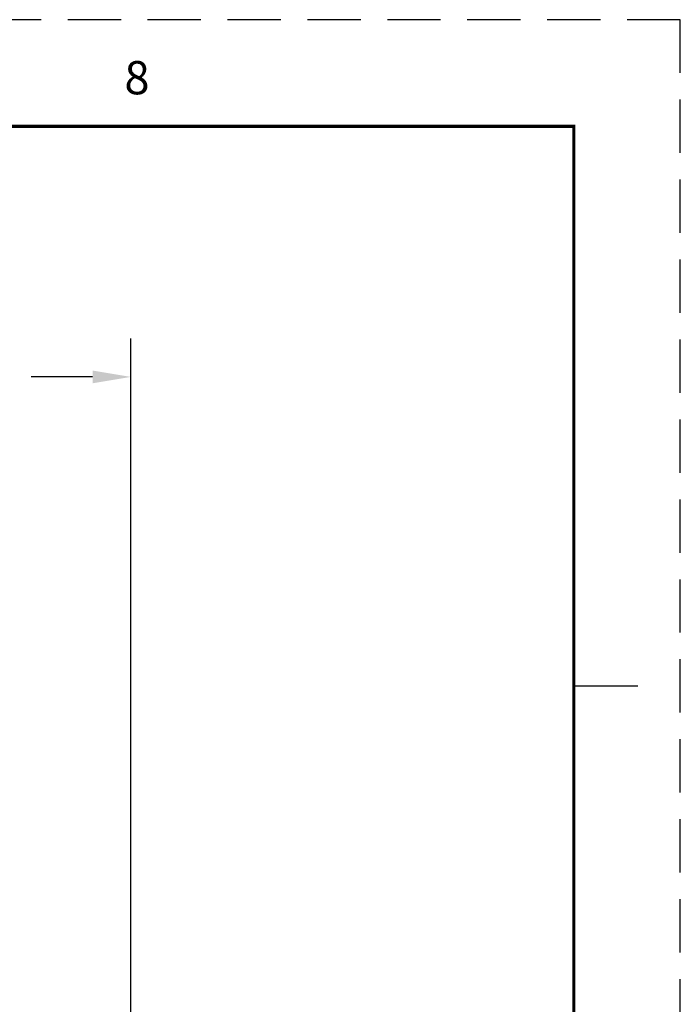
# Model space of a CAD drawing. Units: inches. Extents: x 0 to 34, y 6.2 to 44.4.
# Drawn here: x 30.9 to 34, y 39.8 to 44.4 of the extents above; entities that cross this region are included whole.
import ezdxf
from ezdxf.enums import TextEntityAlignment as Align

# ---------------------------------------------------------------- set-up
doc = ezdxf.new("R2010")
doc.units = ezdxf.units.IN
doc.header["$MEASUREMENT"] = 0
doc.linetypes.add('HIDDEN', pattern=[0.375, 0.25, -0.125])
doc.layers.add('BORDER', color=1, linetype='Continuous')
doc.layers.add('OBJECT', color=7, linetype='Continuous')
doc.styles.add('ROMAND', font='romand')
doc.styles.get("Standard").update_dxf_attribs({"font": 'arial.ttf'})

# ---------------------------------------------------------------- blocks, each defined once
blk = doc.blocks.new('d_size_h_rev1')
at = {"linetype": 'Continuous'}
blk.add_line((33.5, 18.875), (33.799999, 18.875), dxfattribs=at)
at = {"const_width": 0.015}
blk.add_lwpolyline([(33.5, 0.5), (33.5, 21.5), (0.5, 21.5), (0.5, 0.5)], close=True, dxfattribs=at)
at = {"layer": 'BORDER', "linetype": 'HIDDEN'}
for p, q in [((34, 22), (0, 22)), ((34, 0), (34, 22))]:
    blk.add_line(p, q, dxfattribs=at)
at = {"linetype": 'Continuous', "style": 'ROMAND'}
blk.add_text('8', height=0.156, rotation=0.000031, dxfattribs=at).set_placement((31.450001, 21.65), align=Align.CENTER)
at = {"style": 'ROMAND', "flags": 8}
for tag, height, p in [('SAP_DOC_DESCRIPTION', 0.12, (28.1, 1.2)), ('SAP_DOC_NUMBER', 0.175, (32, 0.725)), ('SZ', 0.175, (30.6, 0.6)), ('SAP_DOC_VERSION', 0.175, (33.3, 0.6))]:
    blk.add_attdef(tag, text='', height=height, dxfattribs=at).set_placement(p, align=Align.CENTER)
at = {"width": 0.8, "flags": 8}
for tag, height, p in [('SHT', 0.1, (31.525, 1.225)), ('TSHT', 0.1, (32.925, 1.225)), ('LINE2_DOC_DESC', 0.12, (28.1, 1)), ('LINE3_DOC_DESC', 0.12, (28.1, 0.8))]:
    blk.add_attdef(tag, text='', height=height, dxfattribs=at).set_placement(p, align=Align.CENTER)
for tag, p in [('SAP_DOC_USER', (26.7, 0.55)), ('SAP_DOC_DATE', (28.65, 0.55))]:
    blk.add_attdef(tag, p, '', height=0.12, dxfattribs=at)

msp = doc.modelspace()

# ---------------------------------------------------------------- linework, layer by layer
at = {"layer": 'OBJECT'}
for q in [(20.02186, 43.9477), (27.13839, 43.9477)]:
    msp.add_line((33.53675, 43.9477), q, dxfattribs=at)
at = {"layer": 'OBJECT', "color": 1}
for p, q in [((31.45828, 39.55385), (31.45828, 42.95219)), ((31.27828, 42.77219), (30.98981, 42.77219))]:
    msp.add_line(p, q, dxfattribs=at)
msp.add_solid([(31.27828, 42.80219), (31.27828, 42.74219), (31.45828, 42.77219)], dxfattribs=at)

# ---------------------------------------------------------------- block references
at = {"layer": 'OBJECT'}
msp.add_blockref('d_size_h_rev1', (0.03675, 22.4477), dxfattribs=at)

doc.saveas('drawing.dxf')
